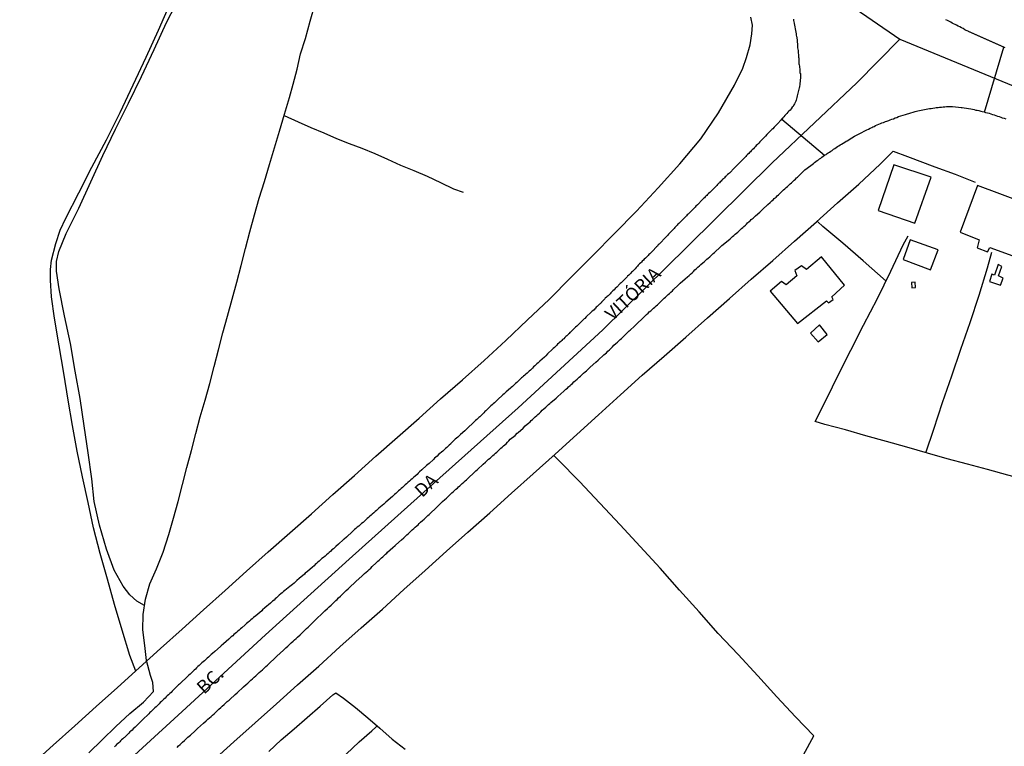
# Model space of a CAD drawing. Units: millimetres. Extents: x 187963 to 190373, y 1654889 to 1657663.
# Drawn here: x 188217 to 188403, y 1657388 to 1657525 of the extents above; entities that cross this region are included whole.
import ezdxf
from ezdxf.enums import TextEntityAlignment as Align

# ---------------------------------------------------------------- set-up
doc = ezdxf.new("R2010")
doc.units = ezdxf.units.MM
for name, color, linetype in [('V-CRUZAMENTO', 1, 'Continuous'), ('V-EDIFICACAO', 2, 'Continuous'), ('V-EIXO_DE_LOGRADOURO', 3, 'Continuous'), ('V-LOTE', 1, 'Continuous'), ('V-NOME_DOS_LOGRADOUROS', 255, 'Continuous'), ('V-QUADRA', 6, 'Continuous'), ('V-TESTADA', 5, 'Continuous'), ('V-VALETA', 242, 'Continuous')]:
    doc.layers.add(name, color=color, linetype=linetype)

msp = doc.modelspace()

# ---------------------------------------------------------------- linework, layer by layer
at = {"layer": 'V-CRUZAMENTO'}
msp.add_lwpolyline([(188363.28, 1657525.32), (188363.32, 1657525.07), (188363.34, 1657524.85), (188363.41, 1657524.6), (188363.41, 1657524.53), (188363.73, 1657522.89), (188363.79, 1657522.55), (188363.83, 1657522.33), (188363.88, 1657522.08), (188363.92, 1657521.93), (188364.07, 1657520.46), (188364.09, 1657520.11), (188364.09, 1657519.9), (188364.15, 1657519.64), (188364.17, 1657519.39), (188364.17, 1657519.17), (188364.2, 1657518.92), (188364.22, 1657518.66), (188364.22, 1657518.41), (188364.26, 1657518.15), (188364.3, 1657517.94), (188364.3, 1657517.68), (188364.32, 1657517.42), (188364.34, 1657517.17), (188364.34, 1657516.91), (188364.37, 1657516.7), (188364.43, 1657516.44), (188364.45, 1657516.19), (188364.47, 1657515.97), (188364.47, 1657515.72), (188364.49, 1657515.46), (188364.51, 1657515.2), (188364.51, 1657515.12), (188364.6, 1657515.08), (188364.6, 1657514.95), (188364.6, 1657514.63), (188364.54, 1657513.41), (188364.51, 1657513.28), (188364.49, 1657513.21), (188364.47, 1657513.17), (188364.47, 1657513.15), (188364.47, 1657512.94), (188364.43, 1657512.68), (188364.41, 1657512.47), (188364.39, 1657512.36), (188364, 1657510.85), (188363.92, 1657510.51), (188363.85, 1657510.25), (188363.81, 1657510.04), (188363.75, 1657509.82), (188363.64, 1657509.57), (188363.51, 1657509.35), (188363.38, 1657509.1), (188363.21, 1657508.84), (188363.04, 1657508.67), (188362.83, 1657508.39), (188362.64, 1657508.15), (188362.42, 1657507.94), (188362.23, 1657507.73), (188362.04, 1657507.51), (188361.85, 1657507.28), (188361.66, 1657507.09), (188361.46, 1657506.88), (188361.27, 1657506.66), (188361.07, 1657506.42), (188369.19, 1657499.6), (188369.47, 1657499.74), (188369.7, 1657499.92), (188369.9, 1657500.02), (188370.13, 1657500.19), (188370.37, 1657500.36), (188370.62, 1657500.51), (188370.86, 1657500.71), (188371.14, 1657500.88), (188371.39, 1657501.07), (188371.65, 1657501.22), (188371.88, 1657501.39), (188372.16, 1657501.54), (188372.41, 1657501.71), (188372.72, 1657501.9), (188373.01, 1657502.07), (188373.31, 1657502.24), (188373.46, 1657502.31), (188374.38, 1657502.88), (188374.85, 1657503.18), (188375.13, 1657503.33), (188375.21, 1657503.38), (188376.22, 1657503.89), (188376.69, 1657504.12), (188376.94, 1657504.27), (188377.2, 1657504.38), (188377.5, 1657504.55), (188377.8, 1657504.7), (188378.14, 1657504.82), (188378.35, 1657504.97), (188378.57, 1657505.06), (188378.86, 1657505.19), (188379.16, 1657505.32), (188379.46, 1657505.44), (188379.76, 1657505.57), (188380.06, 1657505.7), (188380.36, 1657505.81), (188380.7, 1657505.96), (188381, 1657506.02), (188381.34, 1657506.17), (188381.64, 1657506.28), (188381.94, 1657506.4), (188382.24, 1657506.51), (188382.56, 1657506.66), (188382.88, 1657506.75), (188383.2, 1657506.9), (188384.5, 1657507.3), (188384.9, 1657507.43), (188385.12, 1657507.48), (188386.38, 1657507.86), (188386.85, 1657507.98), (188387.15, 1657508.07), (188387.49, 1657508.11), (188387.79, 1657508.2), (188388.13, 1657508.24), (188388.43, 1657508.33), (188388.77, 1657508.37), (188389.07, 1657508.41), (188389.41, 1657508.45), (188389.71, 1657508.52), (188390.05, 1657508.54), (188390.35, 1657508.6), (188390.69, 1657508.62), (188390.99, 1657508.67), (188391.33, 1657508.71), (188391.63, 1657508.75), (188391.97, 1657508.78), (188392.27, 1657508.8), (188392.61, 1657508.84), (188392.91, 1657508.84), (188393.25, 1657508.82), (188393.4, 1657508.8), (188394.58, 1657508.71), (188395.05, 1657508.65), (188395.24, 1657508.61), (188396.45, 1657508.41), (188396.92, 1657508.37), (188397.22, 1657508.28), (188397.52, 1657508.24), (188397.82, 1657508.15), (188398.12, 1657508.09), (188398.42, 1657508.03), (188398.76, 1657507.94), (188399.06, 1657507.86), (188399.4, 1657507.79), (188399.46, 1657507.77), (188403.13, 1657520.03), (188396.48, 1657523.01), (188396.39, 1657523.05), (188396.03, 1657523.23), (188395.77, 1657523.35), (188395.43, 1657523.55), (188395.15, 1657523.7), (188394.79, 1657523.89), (188394.51, 1657524.04), (188394.15, 1657524.21), (188393.91, 1657524.36), (188393.64, 1657524.49), (188393.38, 1657524.61), (188393.1, 1657524.76), (188392.74, 1657524.96), (188392.46, 1657525.08), (188392.16, 1657525.25)], dxfattribs=at)
at = {"layer": 'V-EDIFICACAO'}
for points in [[(188382.3, 1657497.8), (188379.31, 1657489.12), (188386.29, 1657486.71), (188389.38, 1657495.43), (188382.3, 1657497.8)], [(188398.14, 1657493.83), (188394.9, 1657485.02), (188398.47, 1657483.58), (188398.09, 1657482.06), (188400.06, 1657481.33), (188400.52, 1657482.13), (188409.22, 1657478.97), (188409.17, 1657477.79), (188412.8, 1657476.5), (188416.62, 1657487.01), (188398.14, 1657493.83)], [(188385.39, 1657483.55), (188384.09, 1657479.85), (188389.28, 1657477.87), (188390.7, 1657481.69), (188385.39, 1657483.55)], [(188368.62, 1657480.33), (188365.75, 1657477.95), (188364.8, 1657478.63), (188363.56, 1657477.79), (188363.93, 1657476.78), (188361.91, 1657475.09), (188361.04, 1657475.71), (188358.86, 1657473.83), (188364.09, 1657467.71), (188369.56, 1657472.01), (188369.94, 1657471.68), (188370.81, 1657472.3), (188370.56, 1657472.8), (188372.98, 1657474.98), (188368.62, 1657480.33)], [(188401.4, 1657476.91), (188400.87, 1657477.05), (188400.4, 1657475.71), (188402.54, 1657474.97), (188403, 1657476.34), (188402.16, 1657476.74), (188402.16, 1657476.74), (188402.75, 1657478.55), (188402.08, 1657478.88), (188401.4, 1657476.91)], [(188386.32, 1657475.57), (188385.63, 1657475.5), (188385.69, 1657474.51), (188386.44, 1657474.58), (188386.32, 1657475.57)], [(188368.23, 1657467.48), (188366.55, 1657465.92), (188367.98, 1657464.25), (188369.7, 1657465.63), (188368.23, 1657467.48)]]:
    msp.add_lwpolyline(points, close=True, dxfattribs=at)
at = {"layer": 'V-EIXO_DE_LOGRADOURO'}
for points in [[(188170.28, 1657660.61), (188195.29, 1657643.02), (188221.72, 1657626.36), (188246.86, 1657609.7), (188274.9, 1657593.66), (188301.01, 1657577), (188325.83, 1657560.34), (188350.81, 1657543.99), (188383.43, 1657521.58), (188415.66, 1657508.33), (188444.68, 1657498.74), (188481.13, 1657484.7), (188513.87, 1657470.96), (188546.37, 1657456.64), (188577.92, 1657441.74), (188609.11, 1657426.5), (188640.3, 1657411.26), (188671.37, 1657395.44), (188702.44, 1657379.62), (188723.04, 1657367.49), (188732.08, 1657361.32), (188733.7, 1657360.26), (188752.06, 1657349.47), (188770.01, 1657342.58)], [(188231.73, 1657379.85), (188247.52, 1657394.33), (188263.31, 1657408.81), (188279.1, 1657423.14), (188295.13, 1657437.47), (188311.16, 1657451.8), (188327.19, 1657466.52), (188343.22, 1657482.33), (188359.25, 1657498.14), (188375.28, 1657513.32), (188383.43, 1657521.58)]]:
    msp.add_lwpolyline(points, dxfattribs=at)
at = {"layer": 'V-LOTE'}
for points in [[(188238.69, 1657401.95), (188237.59, 1657404.89), (188236.12, 1657409.69), (188234.65, 1657414.53), (188233.34, 1657419.37), (188231.97, 1657424.21), (188230.7, 1657429.09), (188229.67, 1657433.89), (188228.6, 1657438.73), (188227.63, 1657443.59), (188226.72, 1657448.43), (188225.87, 1657453.25), (188225.06, 1657458.32), (188224.17, 1657463.53), (188223.28, 1657468.74), (188222.71, 1657472.76), (188222.52, 1657475.95), (188222.54, 1657477.97), (188222.75, 1657479.72), (188223.53, 1657482.87), (188224.4, 1657485.42), (188225.48, 1657487.67), (188227.9, 1657492.45), (188230.4, 1657497.33), (188233.16, 1657502.48), (188235.76, 1657507.69), (188238.24, 1657512.9), (188240.66, 1657518.15), (188243, 1657523.28), (188245.26, 1657528.41)], [(188219.03, 1657384.29), (188223.08, 1657387.94), (188227.13, 1657391.59), (188231.18, 1657395.24), (188235.27, 1657398.87), (188239.34, 1657402.54), (188243.41, 1657406.21), (188247.48, 1657409.88), (188251.55, 1657413.55), (188255.62, 1657417.22), (188259.69, 1657420.89), (188263.8, 1657424.5), (188267.91, 1657428.11), (188271.98, 1657431.74), (188276.05, 1657435.37), (188280.12, 1657439), (188284.19, 1657442.63), (188288.3, 1657446.22), (188292.37, 1657449.85), (188296.44, 1657453.48), (188300.57, 1657457.05), (188304.68, 1657460.74), (188308.79, 1657464.53), (188312.9, 1657468.42), (188317.03, 1657472.31), (188321.16, 1657476.48), (188325.29, 1657480.61), (188329.4, 1657484.78), (188333.53, 1657488.99), (188337.66, 1657493.43), (188341.75, 1657497.97), (188345.72, 1657502.69), (188349.11, 1657507.61), (188352.12, 1657512.88), (188353.68, 1657516.1), (188354.41, 1657518.11), (188355.07, 1657520.46), (188355.4, 1657522.57), (188355.55, 1657524.21), (188355.25, 1657525.75)], [(188253.29, 1657384.96), (188257.31, 1657388.55), (188261.33, 1657392.14), (188265.35, 1657395.73), (188269.37, 1657399.32), (188273.39, 1657402.91), (188277.37, 1657406.52), (188281.41, 1657410.11), (188285.45, 1657413.7), (188289.49, 1657417.37), (188293.55, 1657420.98), (188297.59, 1657424.63), (188301.63, 1657428.24), (188305.77, 1657431.91), (188309.89, 1657435.6), (188314.01, 1657439.27), (188318.15, 1657443.02), (188322.27, 1657446.73), (188326.39, 1657450.44), (188330.51, 1657454.23), (188334.63, 1657457.96), (188338.77, 1657461.57), (188342.91, 1657465.16), (188347.03, 1657468.81), (188351.15, 1657472.46), (188355.27, 1657476.11), (188359.39, 1657479.68), (188363.51, 1657483.33), (188367.63, 1657486.98), (188371.65, 1657490.59), (188375.69, 1657494.14), (188379.73, 1657497.89), (188382.16, 1657500.33), (188384.87, 1657499.32), (188390.07, 1657497.39), (188393.92, 1657495.98), (188397.69, 1657494.47)], [(188380.83, 1657475.77), (188376.48, 1657479.6), (188372.62, 1657482.94), (188368.88, 1657486.13), (188367.93, 1657486.97), (188367.77, 1657487.11)], [(188423.21, 1657433.99), (188419.32, 1657434.97), (188415.46, 1657435.96), (188411.6, 1657436.95), (188407.76, 1657438), (188403.92, 1657439.05), (188400.08, 1657440.1), (188396.26, 1657441.11), (188392.44, 1657442.12), (188388.66, 1657443.19), (188384.8, 1657444.34), (188380.9, 1657445.39), (188377.02, 1657446.5), (188373.14, 1657447.61), (188369.26, 1657448.64), (188367.39, 1657449.2), (188369.53, 1657453.42), (188371.83, 1657458.07), (188374.15, 1657462.72), (188376.57, 1657467.42), (188379.21, 1657472.45), (188381.73, 1657477.62), (188384.09, 1657482.65), (188385, 1657484.36)], [(188388.37, 1657443.28), (188389.86, 1657447.77), (188391.55, 1657452.79), (188393.28, 1657457.84), (188395.01, 1657462.89), (188396.74, 1657467.94), (188398.45, 1657473.09), (188400.08, 1657478.28), (188400.89, 1657481.23)], [(188365.17, 1657386.1), (188367.13, 1657389.68), (188363.7, 1657393.28), (188360.15, 1657397.06), (188356.52, 1657401.05), (188352.83, 1657405.08), (188349.04, 1657409.09), (188345.41, 1657413.16), (188341.72, 1657417.27), (188338.03, 1657421.4), (188334.26, 1657425.51), (188330.49, 1657429.62), (188326.64, 1657433.73), (188322.75, 1657437.84), (188318.72, 1657441.91), (188318.05, 1657442.63), (188317.9, 1657442.8)]]:
    msp.add_lwpolyline(points, dxfattribs=at)
at = {"layer": 'V-QUADRA'}
for points in [[(188363.28, 1657525.32), (188363.32, 1657525.07), (188363.34, 1657524.85), (188363.41, 1657524.6), (188363.41, 1657524.53), (188363.73, 1657522.89), (188363.79, 1657522.55), (188363.83, 1657522.33), (188363.88, 1657522.08), (188363.92, 1657521.93), (188364.07, 1657520.46), (188364.09, 1657520.11), (188364.09, 1657519.9), (188364.15, 1657519.64), (188364.17, 1657519.39), (188364.17, 1657519.17), (188364.2, 1657518.92), (188364.22, 1657518.66), (188364.22, 1657518.41), (188364.26, 1657518.15), (188364.3, 1657517.94), (188364.3, 1657517.68), (188364.32, 1657517.42), (188364.34, 1657517.17), (188364.34, 1657516.91), (188364.37, 1657516.7), (188364.43, 1657516.44), (188364.45, 1657516.19), (188364.47, 1657515.97), (188364.47, 1657515.72), (188364.49, 1657515.46), (188364.51, 1657515.2), (188364.51, 1657515.12), (188364.6, 1657515.08), (188364.6, 1657514.95), (188364.6, 1657514.63), (188364.54, 1657513.41), (188364.51, 1657513.28), (188364.49, 1657513.21), (188364.49, 1657513.21), (188364.47, 1657513.17), (188364.47, 1657513.15), (188364.47, 1657512.94), (188364.43, 1657512.68), (188364.41, 1657512.47), (188364.39, 1657512.36), (188364, 1657510.85), (188363.92, 1657510.51), (188363.85, 1657510.25), (188363.81, 1657510.04), (188363.75, 1657509.82), (188363.64, 1657509.57), (188363.51, 1657509.35), (188363.38, 1657509.1), (188363.21, 1657508.84), (188363.04, 1657508.67), (188362.83, 1657508.39), (188362.64, 1657508.15), (188362.42, 1657507.94), (188362.23, 1657507.73), (188362.04, 1657507.51), (188361.85, 1657507.28), (188361.66, 1657507.09), (188361.46, 1657506.88), (188361.27, 1657506.66), (188361.06, 1657506.41), (188360.89, 1657506.22), (188360.67, 1657505.98), (188360.57, 1657505.87), (188359.65, 1657504.91), (188359.37, 1657504.61), (188359.2, 1657504.44), (188358.24, 1657503.5), (188357.98, 1657503.18), (188357.75, 1657502.95), (188357.51, 1657502.71), (188357.37, 1657502.54), (188357.13, 1657502.31), (188356.94, 1657502.11), (188356.72, 1657501.88), (188356.47, 1657501.62), (188356.23, 1657501.41), (188356.11, 1657501.26), (188355.89, 1657501.03), (188355.7, 1657500.83), (188355.49, 1657500.64), (188355.27, 1657500.43), (188355.13, 1657500.26), (188354.97, 1657500.11), (188354.85, 1657499.94), (188354.61, 1657499.71), (188354.42, 1657499.51), (188354.27, 1657499.36), (188354.1, 1657499.17), (188353.93, 1657499.02), (188353.78, 1657498.87), (188353.63, 1657498.7), (188353.48, 1657498.51), (188353.4, 1657498.45), (188352.6, 1657497.72), (188352.35, 1657497.46), (188352.22, 1657497.31), (188352.12, 1657497.21), (188351.17, 1657496.22), (188350.83, 1657495.97), (188350.83, 1657495.95), (188350.79, 1657495.9), (188350.75, 1657495.86), (188350.66, 1657495.78), (188350.52, 1657495.65), (188350.38, 1657495.52), (188350.22, 1657495.33), (188350.02, 1657495.13), (188349.88, 1657495.01), (188349.74, 1657494.88), (188349.58, 1657494.71), (188349.4, 1657494.54), (188349.28, 1657494.39), (188349.17, 1657494.28), (188349.06, 1657494.18), (188348.93, 1657494.03), (188348.76, 1657493.83), (188348.55, 1657493.64), (188348.34, 1657493.39), (188348.16, 1657493.23), (188347.97, 1657493.04), (188347.76, 1657492.85), (188347.59, 1657492.68), (188347.46, 1657492.53), (188347.2, 1657492.34), (188347.03, 1657492.17), (188346.86, 1657492), (188346.72, 1657491.85), (188346.58, 1657491.72), (188346.42, 1657491.55), (188346.24, 1657491.38), (188346.12, 1657491.29), (188346.05, 1657491.21), (188345.11, 1657490.2), (188344.83, 1657489.92), (188344.83, 1657489.92), (188344.67, 1657489.78), (188344.6, 1657489.69), (188343.75, 1657488.84), (188343.49, 1657488.58), (188343.34, 1657488.43), (188343.17, 1657488.28), (188343.04, 1657488.13), (188342.89, 1657487.98), (188342.68, 1657487.77), (188342.46, 1657487.53), (188342.27, 1657487.34), (188342.15, 1657487.22), (188342.02, 1657487.09), (188341.89, 1657486.96), (188341.74, 1657486.83), (188341.59, 1657486.68), (188341.42, 1657486.53), (188341.27, 1657486.36), (188341.06, 1657486.15), (188340.84, 1657485.93), (188340.69, 1657485.74), (188340.5, 1657485.55), (188340.29, 1657485.34), (188340.12, 1657485.14), (188339.88, 1657484.93), (188339.76, 1657484.78), (188339.62, 1657484.63), (188339.41, 1657484.38), (188339.2, 1657484.16), (188339.05, 1657484.01), (188338.92, 1657483.89), (188338.11, 1657483.03), (188337.83, 1657482.75), (188337.68, 1657482.6), (188337.51, 1657482.41), (188337.34, 1657482.24), (188336.57, 1657481.45), (188336.32, 1657481.15), (188336.06, 1657480.94), (188335.91, 1657480.79), (188335.78, 1657480.64), (188335.57, 1657480.43), (188335.38, 1657480.24), (188335.25, 1657480.08), (188335.01, 1657479.89), (188334.86, 1657479.7), (188334.63, 1657479.51), (188334.5, 1657479.36), (188334.37, 1657479.21), (188334.16, 1657479.02), (188334.03, 1657478.89), (188333.9, 1657478.76), (188333.75, 1657478.61), (188333.61, 1657478.46), (188333.48, 1657478.33), (188333.31, 1657478.1), (188333.14, 1657477.93), (188332.92, 1657477.72), (188332.8, 1657477.59), (188332.64, 1657477.44), (188332.5, 1657477.29), (188332.33, 1657477.12), (188332.11, 1657476.9), (188331.88, 1657476.67), (188331.79, 1657476.59), (188331.06, 1657475.84), (188330.79, 1657475.58), (188330.64, 1657475.43), (188330.45, 1657475.32), (188330.41, 1657475.26), (188329.81, 1657474.6), (188329.53, 1657474.34), (188329.33, 1657474.13), (188329.1, 1657473.91), (188328.98, 1657473.79), (188328.84, 1657473.66), (188328.72, 1657473.53), (188328.57, 1657473.38), (188328.44, 1657473.25), (188328.31, 1657473.13), (188328.18, 1657473), (188328.03, 1657472.87), (188327.87, 1657472.7), (188327.65, 1657472.51), (188327.55, 1657472.4), (188327.39, 1657472.25), (188327.25, 1657472.12), (188327.14, 1657471.95), (188326.95, 1657471.76), (188326.9, 1657471.72), (188326.86, 1657471.67), (188326.75, 1657471.61), (188326.75, 1657471.57), (188326.71, 1657471.53), (188326.65, 1657471.48), (188326.56, 1657471.4), (188326.44, 1657471.27), (188326.28, 1657471.12), (188326.13, 1657470.97), (188325.94, 1657470.82), (188325.94, 1657470.82), (188325.79, 1657470.67), (188325.66, 1657470.52), (188325.51, 1657470.35), (188325.28, 1657470.16), (188325.13, 1657470.01), (188325, 1657469.88), (188324.04, 1657469.01), (188323.76, 1657468.71), (188323.66, 1657468.6), (188322.51, 1657467.51), (188322.23, 1657467.23), (188321.99, 1657467.04), (188321.87, 1657466.89), (188321.69, 1657466.74), (188321.52, 1657466.57), (188321.38, 1657466.42), (188321.16, 1657466.23), (188321.01, 1657466.06), (188321.01, 1657466.04), (188320.9, 1657466.02), (188320.88, 1657465.95), (188320.88, 1657465.87), (188320.69, 1657465.74), (188320.67, 1657465.7), (188320.56, 1657465.61), (188320.35, 1657465.42), (188320.18, 1657465.25), (188319.99, 1657465.08), (188319.77, 1657464.86), (188319.56, 1657464.69), (188319.39, 1657464.5), (188319.22, 1657464.35), (188319, 1657464.14), (188318.84, 1657463.99), (188318.6, 1657463.8), (188318.38, 1657463.56), (188318.2, 1657463.41), (188318, 1657463.22), (188317.77, 1657463.01), (188317.66, 1657462.9), (188316.72, 1657462), (188316.4, 1657461.64), (188316.15, 1657461.39), (188315.27, 1657460.62), (188314.91, 1657460.29), (188314.67, 1657460.1), (188314.5, 1657459.89), (188314.31, 1657459.7), (188314.07, 1657459.51), (188313.86, 1657459.29), (188313.67, 1657459.12), (188313.45, 1657458.93), (188313.24, 1657458.72), (188313.05, 1657458.55), (188312.83, 1657458.35), (188312.6, 1657458.18), (188312.39, 1657457.99), (188312.15, 1657457.8), (188311.98, 1657457.61), (188311.79, 1657457.44), (188311.57, 1657457.24), (188311.37, 1657457.05), (188311.19, 1657456.86), (188310.91, 1657456.6), (188310.64, 1657456.37), (188310.43, 1657456.18), (188310.21, 1657455.96), (188310.04, 1657455.81), (188309.83, 1657455.62), (188309.72, 1657455.52), (188308.87, 1657454.79), (188308.48, 1657454.45), (188308.23, 1657454.21), (188308.14, 1657454.13), (188307.37, 1657453.4), (188307.01, 1657453.08), (188306.82, 1657452.91), (188306.64, 1657452.74), (188306.41, 1657452.55), (188306.2, 1657452.35), (188305.99, 1657452.16), (188305.77, 1657451.95), (188305.6, 1657451.78), (188305.41, 1657451.61), (188305.19, 1657451.42), (188305.02, 1657451.22), (188304.83, 1657451.06), (188304.64, 1657450.84), (188304.45, 1657450.65), (188304.25, 1657450.45), (188304.06, 1657450.29), (188303.87, 1657450.09), (188303.68, 1657449.92), (188303.48, 1657449.75), (188303.29, 1657449.56), (188303.08, 1657449.37), (188302.89, 1657449.2), (188302.67, 1657449), (188302.5, 1657448.83), (188301.75, 1657448.13), (188301.75, 1657448.13), (188301.44, 1657447.79), (188301.25, 1657447.64), (188301.01, 1657447.43), (188300.22, 1657446.7), (188299.88, 1657446.4), (188299.69, 1657446.23), (188299.47, 1657446.01), (188299.24, 1657445.82), (188299.04, 1657445.63), (188298.81, 1657445.44), (188298.62, 1657445.25), (188298.56, 1657445.18), (188298.53, 1657445.14), (188298.47, 1657445.1), (188298.41, 1657445.03), (188298.38, 1657445.03), (188298.32, 1657444.93), (188298.08, 1657444.73), (188297.87, 1657444.54), (188297.61, 1657444.29), (188297.36, 1657444.07), (188297.1, 1657443.84), (188296.85, 1657443.6), (188296.59, 1657443.37), (188296.31, 1657443.11), (188296.08, 1657442.92), (188295.82, 1657442.66), (188295.55, 1657442.43), (188295.31, 1657442.22), (188295.12, 1657442.03), (188294.26, 1657441.23), (188293.78, 1657440.87), (188293.75, 1657440.85), (188292.88, 1657440.02), (188292.45, 1657439.65), (188292.2, 1657439.42), (188291.98, 1657439.18), (188291.64, 1657438.86), (188291.29, 1657438.57), (188291.04, 1657438.35), (188290.78, 1657438.12), (188290.53, 1657437.9), (188290.27, 1657437.67), (188289.99, 1657437.41), (188289.74, 1657437.2), (188289.48, 1657436.96), (188289.22, 1657436.73), (188288.99, 1657436.52), (188288.73, 1657436.26), (188288.48, 1657436.05), (188288.24, 1657435.81), (188287.97, 1657435.58), (188287.73, 1657435.36), (188287.5, 1657435.17), (188287.35, 1657435), (188286.09, 1657433.95), (188285.68, 1657433.55), (188284.74, 1657432.76), (188284.31, 1657432.37), (188284.06, 1657432.16), (188283.8, 1657431.93), (188283.51, 1657431.67), (188283.27, 1657431.46), (188283.04, 1657431.27), (188282.78, 1657431.03), (188282.52, 1657430.82), (188282.27, 1657430.56), (188282.03, 1657430.35), (188281.75, 1657430.09), (188281.48, 1657429.86), (188281.24, 1657429.64), (188280.97, 1657429.41), (188280.67, 1657429.17), (188280.39, 1657428.94), (188280.16, 1657428.72), (188279.9, 1657428.49), (188279.79, 1657428.38), (188278.64, 1657427.31), (188278.19, 1657426.93), (188278.08, 1657426.83), (188277.08, 1657425.95), (188276.63, 1657425.56), (188276.4, 1657425.33), (188276.14, 1657425.12), (188275.86, 1657424.88), (188275.65, 1657424.63), (188275.37, 1657424.41), (188275.12, 1657424.18), (188274.86, 1657423.96), (188274.56, 1657423.73), (188274.26, 1657423.47), (188273.96, 1657423.24), (188273.73, 1657423), (188273.45, 1657422.77), (188273.2, 1657422.56), (188272.94, 1657422.34), (188272.68, 1657422.11), (188272.47, 1657421.89), (188272.21, 1657421.64), (188271.25, 1657420.82), (188271.25, 1657420.82), (188270.8, 1657420.46), (188270.66, 1657420.32), (188269.63, 1657419.46), (188269.22, 1657419.1), (188268.95, 1657418.86), (188268.69, 1657418.61), (188268.37, 1657418.37), (188268.13, 1657418.14), (188267.9, 1657417.97), (188267.56, 1657417.71), (188267.28, 1657417.47), (188266.96, 1657417.22), (188266.72, 1657417), (188266.45, 1657416.79), (188266.17, 1657416.56), (188265.89, 1657416.32), (188265.64, 1657416.07), (188265.38, 1657415.83), (188265.12, 1657415.62), (188264.89, 1657415.4), (188264.61, 1657415.17), (188264.36, 1657414.96), (188264.21, 1657414.81), (188263.18, 1657413.91), (188262.71, 1657413.52), (188262.59, 1657413.38), (188261.47, 1657412.41), (188261.03, 1657412.07), (188260.75, 1657411.84), (188260.52, 1657411.65), (188260.22, 1657411.39), (188259.96, 1657411.15), (188259.71, 1657410.94), (188259.44, 1657410.71), (188258.78, 1657410.11), (188258.55, 1657409.92), (188258.29, 1657409.7), (188258.06, 1657409.49), (188257.8, 1657409.28), (188257.55, 1657409.06), (188257.31, 1657408.85), (188257.06, 1657408.64), (188256.8, 1657408.42), (188256.55, 1657408.21), (188256.31, 1657407.98), (188255.31, 1657407.1), (188254.9, 1657406.76), (188254.73, 1657406.59), (188253.66, 1657405.67), (188253.26, 1657405.3), (188252.98, 1657405.07), (188252.74, 1657404.84), (188252.51, 1657404.6), (188252.25, 1657404.39), (188252, 1657404.15), (188251.74, 1657403.92), (188251.49, 1657403.71), (188251.23, 1657403.49), (188250.97, 1657403.26), (188250.72, 1657403.02), (188250.46, 1657402.81), (188250.22, 1657402.57), (188249.99, 1657402.34), (188249.76, 1657402.1), (188249.43, 1657401.79), (188249.2, 1657401.57), (188248.98, 1657401.36), (188248.78, 1657401.17), (188248.52, 1657400.91), (188248.28, 1657400.68), (188247.36, 1657399.86), (188246.96, 1657399.48), (188246.83, 1657399.35), (188245.98, 1657398.5), (188245.59, 1657398.13), (188245.38, 1657397.92), (188245.14, 1657397.71), (188244.91, 1657397.47), (188244.67, 1657397.26), (188244.46, 1657397.05), (188244.25, 1657396.85), (188244.01, 1657396.64), (188243.8, 1657396.42), (188243.59, 1657396.21), (188243.35, 1657396), (188243.14, 1657395.74), (188242.97, 1657395.59), (188242.93, 1657395.55), (188242.88, 1657395.49), (188242.54, 1657395.17), (188242.33, 1657395), (188242.11, 1657394.8), (188241.94, 1657394.61), (188241.73, 1657394.44), (188241.56, 1657394.25), (188241.37, 1657394.08), (188241.17, 1657393.86), (188241.03, 1657393.72), (188240.13, 1657392.88), (188239.53, 1657392.31), (188239.53, 1657392.31), (188238.57, 1657391.34), (188238.23, 1657391), (188238.01, 1657390.79), (188237.8, 1657390.6), (188237.61, 1657390.43), (188237.39, 1657390.21), (188237.18, 1657390.02), (188237.01, 1657389.85), (188236.84, 1657389.66), (188236.58, 1657389.4), (188236.44, 1657389.3), (188236.24, 1657389.12), (188236.03, 1657388.93), (188235.84, 1657388.76), (188235.67, 1657388.59), (188235.47, 1657388.4), (188235.26, 1657388.21), (188235.07, 1657388.04), (188234.87, 1657387.82), (188234.66, 1657387.63)], [(188403.39, 1657519.92), (188396.48, 1657523.01), (188396.39, 1657523.05), (188396.03, 1657523.23), (188395.77, 1657523.35), (188395.43, 1657523.55), (188395.15, 1657523.7), (188394.79, 1657523.89), (188394.51, 1657524.04), (188394.15, 1657524.21), (188393.91, 1657524.36), (188393.64, 1657524.49), (188393.38, 1657524.61), (188393.1, 1657524.76), (188392.74, 1657524.96), (188392.46, 1657525.08), (188392.16, 1657525.25)], [(188246.53, 1657387.5), (188246.81, 1657387.78), (188247.11, 1657388.06), (188247.58, 1657388.48), (188247.92, 1657388.79), (188248.2, 1657389.09), (188248.56, 1657389.42), (188249.07, 1657389.81), (188249.09, 1657389.83), (188249.95, 1657390.62), (188250.42, 1657391.07), (188251.53, 1657392.07), (188252.04, 1657392.54), (188252.36, 1657392.84), (188252.66, 1657393.1), (188252.96, 1657393.35), (188253.23, 1657393.61), (188253.56, 1657393.89), (188253.85, 1657394.16), (188254.2, 1657394.46), (188254.47, 1657394.72), (188254.8, 1657395.06), (188255.09, 1657395.32), (188255.44, 1657395.62), (188255.71, 1657395.87), (188256.03, 1657396.17), (188256.37, 1657396.43), (188256.52, 1657396.6), (188257.55, 1657397.49), (188257.89, 1657397.84), (188259.11, 1657398.94), (188259.62, 1657399.39), (188259.96, 1657399.69), (188260.22, 1657399.95), (188260.52, 1657400.21), (188260.81, 1657400.48), (188261.16, 1657400.8), (188261.43, 1657401.08), (188261.75, 1657401.38), (188262.07, 1657401.66), (188262.4, 1657401.95), (188262.69, 1657402.19), (188263.04, 1657402.53), (188263.33, 1657402.79), (188263.68, 1657403.09), (188263.95, 1657403.37), (188264.04, 1657403.45), (188265.02, 1657404.39), (188265.4, 1657404.77), (188266.66, 1657405.88), (188267.15, 1657406.35), (188267.5, 1657406.67), (188267.81, 1657406.97), (188268.16, 1657407.31), (188268.5, 1657407.61), (188268.79, 1657407.85), (188269.1, 1657408.13), (188269.37, 1657408.4), (188269.84, 1657408.83), (188270.21, 1657409.17), (188270.48, 1657409.43), (188270.76, 1657409.71), (188271.04, 1657409.98), (188271.04, 1657409.98), (188271.36, 1657410.28), (188272.53, 1657411.43), (188272.96, 1657411.86), (188274.01, 1657412.86), (188274.52, 1657413.38), (188275.01, 1657413.78), (188275.33, 1657414.1), (188275.72, 1657414.44), (188275.99, 1657414.7), (188276.31, 1657415), (188276.61, 1657415.28), (188276.87, 1657415.51), (188277.12, 1657415.81), (188277.48, 1657416.15), (188277.91, 1657416.56), (188278.28, 1657416.92), (188278.57, 1657417.18), (188278.92, 1657417.52), (188279.19, 1657417.8), (188280.3, 1657418.82), (188280.47, 1657418.99), (188281.52, 1657419.91), (188282.05, 1657420.4), (188282.38, 1657420.68), (188282.65, 1657420.93), (188282.93, 1657421.19), (188283.21, 1657421.45), (188283.49, 1657421.74), (188284.27, 1657422.47), (188284.55, 1657422.73), (188284.8, 1657422.96), (188285.07, 1657423.17), (188285.28, 1657423.39), (188285.49, 1657423.58), (188285.74, 1657423.81), (188286, 1657424.05), (188286.26, 1657424.28), (188286.41, 1657424.46), (188287.43, 1657425.35), (188287.86, 1657425.73), (188287.97, 1657425.82), (188289.03, 1657426.78), (188289.48, 1657427.19), (188289.76, 1657427.44), (188290.04, 1657427.72), (188290.29, 1657427.95), (188290.55, 1657428.19), (188290.83, 1657428.45), (188291.08, 1657428.68), (188291.36, 1657428.92), (188291.64, 1657429.17), (188291.94, 1657429.45), (188292.17, 1657429.64), (188292.41, 1657429.86), (188292.66, 1657430.11), (188293.02, 1657430.47), (188293.31, 1657430.73), (188293.54, 1657430.92), (188293.78, 1657431.14), (188294.03, 1657431.39), (188294.29, 1657431.61), (188294.61, 1657431.93), (188295.5, 1657432.74), (188295.93, 1657433.17), (188296.82, 1657434.02), (188297.27, 1657434.42), (188297.55, 1657434.7), (188297.81, 1657434.96), (188298.09, 1657435.19), (188298.34, 1657435.41), (188298.6, 1657435.66), (188298.85, 1657435.9), (188299.11, 1657436.13), (188299.36, 1657436.37), (188299.62, 1657436.6), (188299.86, 1657436.82), (188300.09, 1657437.03), (188300.33, 1657437.24), (188300.56, 1657437.46), (188300.82, 1657437.71), (188301.08, 1657437.93), (188301.35, 1657438.18), (188301.59, 1657438.4), (188301.78, 1657438.59), (188302.7, 1657439.44), (188303.14, 1657439.87), (188303.42, 1657440.08), (188303.47, 1657440.13), (188304.51, 1657441.1), (188304.98, 1657441.51), (188305.28, 1657441.79), (188305.53, 1657442.04), (188305.81, 1657442.28), (188306.07, 1657442.49), (188306.33, 1657442.75), (188306.58, 1657442.96), (188306.84, 1657443.2), (188307.09, 1657443.41), (188307.35, 1657443.65), (188307.6, 1657443.88), (188307.6, 1657443.88), (188307.86, 1657444.12), (188308.12, 1657444.35), (188308.38, 1657444.59), (188308.61, 1657444.8), (188308.85, 1657444.99), (188309.1, 1657445.25), (188309.4, 1657445.53), (188309.63, 1657445.83), (188309.63, 1657445.85), (188310.55, 1657446.57), (188310.98, 1657446.97), (188311.15, 1657447.13), (188312.07, 1657447.94), (188312.49, 1657448.34), (188312.85, 1657448.66), (188313.12, 1657448.9), (188313.39, 1657449.15), (188313.63, 1657449.35), (188313.88, 1657449.58), (188314.14, 1657449.84), (188314.39, 1657450.07), (188314.65, 1657450.31), (188314.9, 1657450.52), (188315.16, 1657450.78), (188315.42, 1657451.01), (188315.7, 1657451.31), (188316, 1657451.57), (188316.38, 1657451.91), (188316.62, 1657452.14), (188316.89, 1657452.38), (188317.17, 1657452.59), (188317.36, 1657452.79), (188318.32, 1657453.61), (188318.64, 1657453.92), (188319.77, 1657454.92), (188320.2, 1657455.32), (188320.46, 1657455.52), (188320.71, 1657455.77), (188320.97, 1657455.99), (188321.2, 1657456.2), (188321.44, 1657456.41), (188321.71, 1657456.67), (188322, 1657456.95), (188322.29, 1657457.22), (188322.68, 1657457.56), (188322.96, 1657457.8), (188323.25, 1657458.07), (188323.53, 1657458.33), (188323.81, 1657458.57), (188324.09, 1657458.8), (188324.32, 1657459.04), (188324.6, 1657459.27), (188324.79, 1657459.47), (188325.88, 1657460.42), (188326.29, 1657460.83), (188327.39, 1657461.81), (188327.87, 1657462.22), (188328.16, 1657462.49), (188328.46, 1657462.77), (188328.74, 1657463.07), (188329.02, 1657463.35), (188329.29, 1657463.62), (188329.66, 1657463.95), (188329.94, 1657464.18), (188330.19, 1657464.44), (188330.45, 1657464.69), (188330.7, 1657464.93), (188330.96, 1657465.14), (188331.19, 1657465.36), (188331.43, 1657465.57), (188331.68, 1657465.83), (188331.94, 1657466.1), (188332.2, 1657466.34), (188332.37, 1657466.51), (188333.18, 1657467.23), (188333.58, 1657467.64), (188333.67, 1657467.75), (188334.69, 1657468.66), (188335.12, 1657469.11), (188335.48, 1657469.43), (188335.74, 1657469.67), (188335.99, 1657469.92), (188336.26, 1657470.16), (188336.51, 1657470.39), (188336.77, 1657470.63), (188337.02, 1657470.84), (188337.28, 1657471.06), (188337.53, 1657471.29), (188337.79, 1657471.53), (188338.04, 1657471.78), (188338.31, 1657472.06), (188338.56, 1657472.27), (188338.82, 1657472.55), (188339.07, 1657472.74), (188339.33, 1657473), (188339.58, 1657473.21), (188339.84, 1657473.45), (188340.09, 1657473.68), (188340.35, 1657473.94), (188340.59, 1657474.15), (188340.59, 1657474.15), (188341.48, 1657475), (188341.83, 1657475.35), (188342.81, 1657476.2), (188343.25, 1657476.6), (188343.53, 1657476.84), (188343.81, 1657477.1), (188344.09, 1657477.35), (188344.36, 1657477.61), (188344.62, 1657477.88), (188344.9, 1657478.12), (188345.18, 1657478.38), (188345.47, 1657478.65), (188345.73, 1657478.91), (188346.12, 1657479.21), (188346.42, 1657479.47), (188346.65, 1657479.68), (188346.89, 1657479.89), (188347.16, 1657480.13), (188347.44, 1657480.36), (188348.1, 1657480.98), (188348.34, 1657481.17), (188348.4, 1657481.24), (188349.42, 1657482.2), (188349.7, 1657482.48), (188350.9, 1657483.43), (188351.3, 1657483.78), (188351.54, 1657483.99), (188351.77, 1657484.2), (188352.01, 1657484.42), (188352.26, 1657484.63), (188352.5, 1657484.82), (188352.73, 1657485.06), (188353.01, 1657485.29), (188353.22, 1657485.48), (188353.46, 1657485.7), (188353.69, 1657485.89), (188353.91, 1657486.1), (188354.18, 1657486.34), (188354.4, 1657486.57), (188354.61, 1657486.77), (188354.91, 1657487.05), (188355.08, 1657487.19), (188355.31, 1657487.43), (188355.64, 1657487.7), (188355.89, 1657487.92), (188356.09, 1657488.11), (188356.94, 1657488.82), (188357.3, 1657489.18), (188357.45, 1657489.35), (188358.47, 1657490.29), (188358.86, 1657490.65), (188359.18, 1657490.93), (188359.42, 1657491.14), (188359.65, 1657491.38), (188359.99, 1657491.68), (188360.21, 1657491.89), (188360.44, 1657492.08), (188360.7, 1657492.34), (188360.89, 1657492.55), (188361.23, 1657492.83), (188361.42, 1657493.04), (188361.66, 1657493.24), (188361.91, 1657493.49), (188362.15, 1657493.7), (188362.42, 1657493.94), (188362.68, 1657494.15), (188362.91, 1657494.39), (188363.21, 1657494.66), (188363.45, 1657494.88), (188363.66, 1657495.07), (188363.88, 1657495.33), (188364.03, 1657495.46), (188365.09, 1657496.44), (188365.48, 1657496.82), (188366.61, 1657497.67), (188367.08, 1657498.02), (188367.29, 1657498.21), (188367.55, 1657498.4), (188367.8, 1657498.59), (188368.02, 1657498.74), (188368.23, 1657498.91), (188368.45, 1657499.04), (188368.66, 1657499.21), (188368.92, 1657499.41), (188369.19, 1657499.6), (188369.47, 1657499.74), (188369.7, 1657499.92), (188369.9, 1657500.02), (188370.13, 1657500.19), (188370.37, 1657500.36), (188370.62, 1657500.51), (188370.86, 1657500.71), (188371.14, 1657500.88), (188371.39, 1657501.07), (188371.65, 1657501.22), (188371.88, 1657501.39), (188372.16, 1657501.54), (188372.41, 1657501.71), (188372.72, 1657501.9), (188373.01, 1657502.07), (188373.01, 1657502.07), (188373.31, 1657502.24), (188373.46, 1657502.31), (188374.38, 1657502.88), (188374.85, 1657503.18), (188375.13, 1657503.33), (188375.21, 1657503.38), (188376.22, 1657503.89), (188376.69, 1657504.12), (188376.94, 1657504.27), (188377.2, 1657504.38), (188377.5, 1657504.55), (188377.8, 1657504.7), (188378.14, 1657504.82), (188378.35, 1657504.97), (188378.57, 1657505.06), (188378.86, 1657505.19), (188379.16, 1657505.32), (188379.46, 1657505.44), (188379.76, 1657505.57), (188380.06, 1657505.7), (188380.36, 1657505.81), (188380.7, 1657505.96), (188381, 1657506.02), (188381.34, 1657506.17), (188381.64, 1657506.28), (188381.94, 1657506.4), (188382.24, 1657506.51), (188382.56, 1657506.66), (188382.88, 1657506.75), (188383.2, 1657506.9), (188384.5, 1657507.3), (188384.9, 1657507.43), (188385.12, 1657507.48), (188386.38, 1657507.86), (188386.85, 1657507.98), (188387.15, 1657508.07), (188387.49, 1657508.11), (188387.79, 1657508.2), (188388.13, 1657508.24), (188388.43, 1657508.33), (188388.77, 1657508.37), (188389.07, 1657508.41), (188389.41, 1657508.45), (188389.71, 1657508.52), (188390.05, 1657508.54), (188390.35, 1657508.6), (188390.69, 1657508.62), (188390.99, 1657508.67), (188391.33, 1657508.71), (188391.63, 1657508.75), (188391.97, 1657508.78), (188392.27, 1657508.8), (188392.61, 1657508.84), (188392.91, 1657508.84), (188393.25, 1657508.82), (188393.4, 1657508.8), (188394.58, 1657508.71), (188395.05, 1657508.65), (188395.24, 1657508.61), (188396.45, 1657508.41), (188396.92, 1657508.37), (188397.22, 1657508.28), (188397.52, 1657508.24), (188397.82, 1657508.15), (188398.12, 1657508.09), (188398.42, 1657508.03), (188398.76, 1657507.94), (188399.06, 1657507.86), (188399.4, 1657507.79), (188399.7, 1657507.71), (188400.04, 1657507.62), (188400.34, 1657507.54), (188400.68, 1657507.43), (188400.98, 1657507.32), (188401.32, 1657507.22), (188401.62, 1657507.13), (188401.96, 1657507), (188402.26, 1657506.92), (188402.56, 1657506.79), (188402.86, 1657506.7), (188403.2, 1657506.58), (188403.5, 1657506.49)]]:
    msp.add_lwpolyline(points, dxfattribs=at)
at = {"layer": 'V-TESTADA'}
for points in [[(188219.03, 1657384.29), (188223.08, 1657387.94), (188227.13, 1657391.59), (188231.18, 1657395.24), (188235.27, 1657398.87), (188239.34, 1657402.54), (188243.41, 1657406.21), (188247.48, 1657409.88), (188251.55, 1657413.55), (188255.62, 1657417.22), (188259.69, 1657420.89), (188263.8, 1657424.5), (188267.91, 1657428.11), (188271.98, 1657431.74), (188276.05, 1657435.37), (188280.12, 1657439), (188284.19, 1657442.63), (188288.3, 1657446.22), (188292.37, 1657449.85), (188296.44, 1657453.48), (188300.57, 1657457.05), (188304.68, 1657460.74), (188308.79, 1657464.53), (188312.9, 1657468.42), (188317.03, 1657472.31), (188321.16, 1657476.48), (188325.29, 1657480.61), (188329.4, 1657484.78), (188333.53, 1657488.99), (188337.66, 1657493.43), (188341.75, 1657497.97), (188345.72, 1657502.69), (188349.11, 1657507.61), (188352.12, 1657512.88), (188353.68, 1657516.1), (188354.41, 1657518.11), (188355.07, 1657520.46), (188355.4, 1657522.57), (188355.55, 1657524.21), (188355.25, 1657525.75)], [(188253.29, 1657384.96), (188257.31, 1657388.55), (188261.33, 1657392.14), (188265.35, 1657395.73), (188269.37, 1657399.32), (188273.39, 1657402.91), (188277.37, 1657406.52), (188281.41, 1657410.11), (188285.45, 1657413.7), (188289.49, 1657417.37), (188293.55, 1657420.98), (188297.59, 1657424.63), (188301.63, 1657428.24), (188305.77, 1657431.91), (188309.89, 1657435.6), (188314.01, 1657439.27), (188318.15, 1657443.02), (188322.27, 1657446.73), (188326.39, 1657450.44), (188330.51, 1657454.23), (188334.63, 1657457.96), (188338.77, 1657461.57), (188342.91, 1657465.16), (188347.03, 1657468.81), (188351.15, 1657472.46), (188355.27, 1657476.11), (188359.39, 1657479.68), (188363.51, 1657483.33), (188367.63, 1657486.98), (188371.65, 1657490.59), (188375.69, 1657494.14), (188379.73, 1657497.89), (188382.16, 1657500.33), (188384.87, 1657499.32), (188390.07, 1657497.39), (188393.92, 1657495.98), (188397.69, 1657494.47)]]:
    msp.add_lwpolyline(points, dxfattribs=at)
at = {"layer": 'V-VALETA'}
for points in [[(188240.38, 1657414.39), (188238.89, 1657415.18), (188237.58, 1657416.39), (188236.32, 1657418.01), (188234.63, 1657421.03), (188233.18, 1657425.05), (188231.84, 1657429.59), (188230.83, 1657434.03), (188230.38, 1657438.35), (188229.7, 1657443.26), (188228.94, 1657448.39), (188228.2, 1657453.54), (188227.23, 1657458.75), (188226.37, 1657463.96), (188225.21, 1657469.17), (188224.22, 1657474.32), (188223.67, 1657477.63), (188223.69, 1657479.47), (188224.16, 1657481.39), (188225.51, 1657484.78), (188227.92, 1657489.59), (188230.18, 1657494.56), (188232.46, 1657499.53), (188234.87, 1657504.5), (188237.32, 1657509.47), (188239.77, 1657514.48), (188242.16, 1657519.61), (188244.55, 1657524.74), (188247.1, 1657529.77)], [(188229.8, 1657386.45), (188232.36, 1657388.96), (188234.92, 1657391.47), (188237.56, 1657393.93), (188240.17, 1657396.09), (188242.09, 1657398.07), (188241.93, 1657399.82), (188241.5, 1657401.11), (188240.75, 1657403.96), (188240.39, 1657406.77), (188240.02, 1657409.75), (188240.1, 1657412.68), (188240.57, 1657415.58), (188241.39, 1657418.49), (188242.61, 1657421.33), (188243.89, 1657424.43), (188244.95, 1657427.81), (188245.86, 1657430.89), (188246.71, 1657434.07), (188247.55, 1657437.28), (188248.39, 1657440.49), (188249.23, 1657443.7), (188250.08, 1657446.89), (188250.93, 1657450.08), (188251.83, 1657453.23), (188252.73, 1657456.38), (188253.55, 1657459.58), (188254.37, 1657462.78), (188255.21, 1657465.97), (188256.08, 1657469.16), (188256.95, 1657472.35), (188257.84, 1657475.54), (188258.69, 1657478.73), (188259.5, 1657481.92), (188260.34, 1657485.11), (188261.2, 1657488.3), (188262.11, 1657491.48), (188263.09, 1657494.63), (188264.03, 1657497.81), (188264.97, 1657500.99), (188265.91, 1657504.17), (188266.86, 1657507.35), (188267.81, 1657510.53), (188268.52, 1657513.04), (188269.25, 1657515.85), (188269.92, 1657518.76), (188270.83, 1657521.69), (188271.77, 1657524.98), (188272.71, 1657528.27)], [(188266.8, 1657507.14), (188269.46, 1657505.91), (188271.88, 1657504.86), (188274.3, 1657503.82), (188276.72, 1657502.78), (188279.14, 1657501.84), (188281.56, 1657500.9), (188283.98, 1657499.9), (188286.42, 1657498.82), (188288.86, 1657497.74), (188291.38, 1657496.7), (188293.9, 1657495.61), (188296.41, 1657494.43), (188298.92, 1657493.25), (188300.71, 1657492.6)], [(188263.89, 1657386.76), (188266.27, 1657388.93), (188268.73, 1657391.05), (188271.19, 1657393.17), (188273.65, 1657395.29), (188276.06, 1657397.43), (188276.58, 1657397.85), (188278.03, 1657396.82), (188280.33, 1657395.03), (188282.65, 1657393.12), (188284.97, 1657391.15), (188287.29, 1657389.07), (188289.75, 1657387.19)], [(188283.41, 1657390.66), (188284.19, 1657391.35), (188284.46, 1657391.58)], [(188228.99, 1657337.03), (188231.25, 1657339.93), (188233.35, 1657342.48), (188235.65, 1657344.73), (188237.95, 1657346.97), (188240.27, 1657349), (188242.65, 1657351.14), (188245.03, 1657353.3), (188247.41, 1657355.5), (188249.79, 1657357.77), (188252.16, 1657360.28), (188254.48, 1657362.76), (188256.86, 1657365.09), (188259.27, 1657367.19), (188261.67, 1657369.41), (188264.07, 1657371.89), (188266.49, 1657374.33), (188269, 1657376.86), (188271.41, 1657379.25), (188273.82, 1657381.58), (188276.18, 1657383.92), (188278.59, 1657386.24), (188281, 1657388.56), (188283.41, 1657390.66)]]:
    msp.add_lwpolyline(points, dxfattribs=at)

# ---------------------------------------------------------------- texts
at = {"layer": 'V-NOME_DOS_LOGRADOUROS'}
for s, p in [('VITÓRIA', (188329.57, 1657467.56)), ('DA', (188293.48, 1657434.12)), ('BC.', (188252.2, 1657396.87))]:
    msp.add_text(s, height=2.5, rotation=43, dxfattribs=at).set_placement(p, align=Align.BOTTOM_LEFT)

doc.saveas('drawing.dxf')
